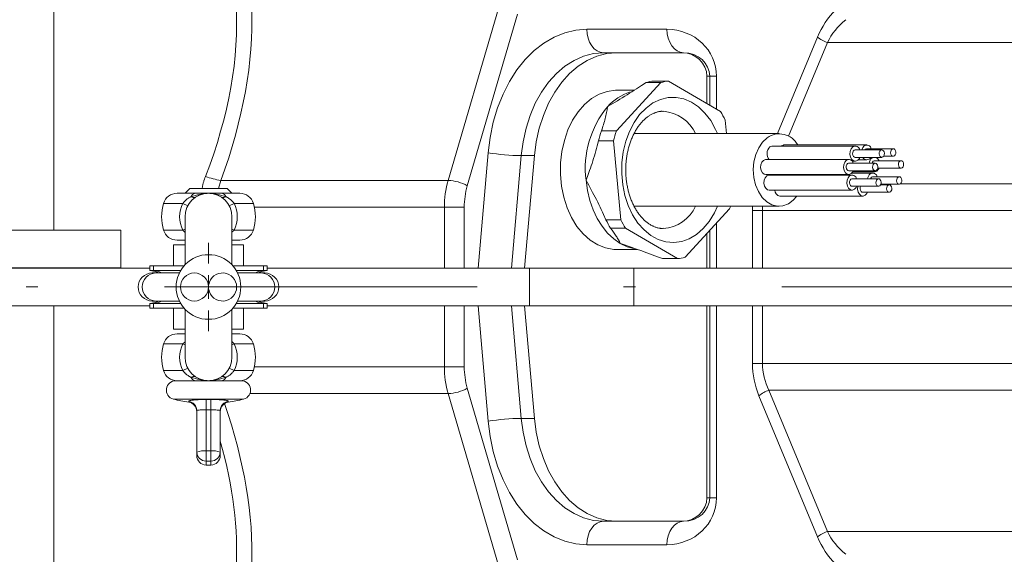
# Model space of a CAD drawing. Units: millimetres. Extents: x 0 to 210, y 0 to 297.
# Drawn here: x 43 to 52, y 71 to 75 of the extents above; entities that cross this region are included whole.
import ezdxf

# ---------------------------------------------------------------- set-up
doc = ezdxf.new("R2010")
doc.units = ezdxf.units.MM
doc.header["$LTSCALE"] = 5
doc.linetypes.add('AUSGEZOGEN', pattern=[0])
doc.linetypes.add('DASHDOT', pattern=[1, 0.5, -0.25, 0, -0.25])
for name, color, linetype, true_color in [('Mittellinie', 56, 'Continuous', 0x808000), ('Volllinie breit', 18, 'Continuous', 0x000000), ('Volllinie schmal', 96, 'Continuous', 0x008000)]:
    doc.layers.add(name, color=color, linetype=linetype, true_color=true_color)

# ---------------------------------------------------------------- blocks, each defined once
blk = doc.blocks.new('SW_CENTERMARKSYMBOL_002_nNn065')
at = {"layer": 'Mittellinie', "color": 56, "linetype": 'AUSGEZOGEN', "lineweight": 18, "true_color": 0x808000}
for p, q in [((44.7064, 73.2091), (44.7064, 73.3851)), ((44.7064, 73.1091), (44.7064, 72.9091)), ((44.5064, 73.0091), (44.3304, 73.0091)), ((44.6064, 73.0091), (44.8064, 73.0091)), ((44.9064, 73.0091), (45.0824, 73.0091)), ((44.7064, 72.8091), (44.7064, 72.6331))]:
    blk.add_line(p, q, dxfattribs=at)
blk = doc.blocks.new('TRE60-3_PL24_M2_120_DS_nNn064')
at = {"layer": 'Mittellinie', "color": 56, "linetype": 'DASHDOT', "lineweight": 18, "true_color": 0x808000}
blk.add_line((67.4007, 73.0091), (20.5925, 73.0091), dxfattribs=at)
at = {"layer": 'Volllinie breit', "color": 56, "linetype": 'AUSGEZOGEN', "lineweight": 18, "true_color": 0x808000}
for p, q in [((43.3862, 73.4931), (43.3862, 77.9639)), ((48.0778, 75.0091), (48.7621, 75.0091)), ((48.5691, 74.7551), (48.1885, 74.3414)), ((48.5691, 74.7551), (48.4418, 74.7551)), ((48.5064, 74.7672), (48.6337, 74.7672)), ((49.0773, 74.5078), (48.6337, 74.7672)), ((48.9609, 74.8091), (48.9609, 74.5759)), ((48.3405, 74.6891), (48.191, 74.6891)), ((49.1278, 74.3191), (49.117, 74.4348)), ((48.0612, 74.3414), (48.1885, 74.3414)), ((48.0627, 74.342), (48.067, 74.354)), ((49.5769, 74.3191), (48.3396, 74.3191)), ((48.1636, 74.2563), (48.0364, 74.2563)), ((48.1636, 74.2563), (48.2266, 73.5834)), ((50.228, 74.2121), (49.5209, 74.2121)), ((49.5979, 74.2144), (49.595, 74.2121)), ((50.3259, 74.2217), (49.6188, 74.2217)), ((50.4543, 74.1801), (50.228, 74.1801)), ((50.3155, 74.1861), (50.3098, 74.1801)), ((50.5522, 74.1897), (50.3259, 74.1897)), ((47.4056, 73.1691), (47.4891, 74.1309)), ((50.1722, 74.0978), (49.4651, 74.0978)), ((50.3985, 74.0658), (50.1722, 74.0658)), ((50.2002, 74.0841), (50.228, 74.0841)), ((50.228, 74.1161), (50.4543, 74.1161)), ((50.2518, 74.0937), (50.3259, 74.0937)), ((50.3779, 74.1161), (50.3714, 74.1121)), ((50.6186, 74.0874), (50.3923, 74.0874)), ((50.4704, 74.1257), (50.5522, 74.1257)), ((50.1722, 74.0018), (50.3985, 74.0018)), ((50.3771, 73.9822), (50.199, 73.9822)), ((50.2061, 73.9914), (50.3923, 73.9914)), ((50.4199, 74.0234), (50.6186, 74.0234)), ((49.4651, 73.9698), (50.1722, 73.9698)), ((50.2007, 73.9649), (49.4936, 73.9649)), ((49.6432, 73.9698), (49.6391, 73.9649)), ((50.4269, 73.9329), (50.2007, 73.9329)), ((50.6034, 73.9502), (50.3771, 73.9502)), ((44.9747, 73.8091), (44.4381, 73.8091)), ((44.5464, 73.8491), (44.5064, 73.8091)), ((44.5464, 73.8491), (44.8664, 73.8491)), ((44.9064, 73.8091), (44.8664, 73.8491)), ((49.4936, 73.8369), (50.2007, 73.8369)), ((50.2007, 73.8689), (50.4269, 73.8689)), ((50.2919, 73.8175), (50.5181, 73.8175)), ((50.5181, 73.8815), (50.4449, 73.8815)), ((50.447, 73.8862), (50.6034, 73.8862)), ((49.5847, 73.7855), (50.2919, 73.7855)), ((48.3405, 73.6991), (49.5769, 73.6991)), ((48.7745, 73.2631), (49.1551, 73.6767)), ((44.5064, 73.6091), (44.5064, 73.1993)), ((44.9064, 73.1993), (44.9064, 73.6091)), ((48.0994, 73.5834), (48.2266, 73.5834)), ((43.9572, 73.4931), (38.5262, 73.4931)), ((43.9572, 73.1731), (43.9572, 73.4931)), ((48.2663, 73.5103), (48.1391, 73.5103)), ((48.2663, 73.5103), (48.7099, 73.251)), ((44.5064, 73.4091), (44.4381, 73.4091)), ((44.9747, 73.4091), (44.9064, 73.4091)), ((48.9609, 73.4657), (48.9609, 73.1691)), ((44.4064, 73.3691), (44.4064, 73.1891)), ((44.4064, 73.3691), (44.5064, 73.3691)), ((44.9064, 73.3691), (45.0064, 73.3691)), ((45.0064, 73.1891), (45.0064, 73.3691)), ((48.191, 73.3291), (48.3702, 73.3291)), ((48.5826, 73.251), (48.7099, 73.251)), ((34.6142, 73.1691), (44.2064, 73.1691)), ((43.9572, 73.1731), (38.5262, 73.1731)), ((44.2064, 73.1891), (44.2064, 73.1491)), ((44.4972, 73.1891), (44.2064, 73.1891)), ((44.4685, 73.1491), (44.2064, 73.1491)), ((44.9156, 73.1891), (45.2064, 73.1891)), ((44.9443, 73.1491), (45.2064, 73.1491)), ((45.2064, 73.1491), (45.2064, 73.1891)), ((45.2064, 73.1691), (59.5062, 73.1691)), ((47.4474, 72.8491), (47.4474, 73.1691)), ((48.3363, 72.8491), (48.3363, 73.1691)), ((44.4579, 73.1291), (44.2264, 73.1291)), ((44.9549, 73.1291), (45.1864, 73.1291)), ((44.7047, 73.0291), (44.7081, 73.0291)), ((44.7081, 72.9891), (44.7047, 72.9891)), ((44.4579, 72.8891), (44.2264, 72.8891)), ((44.9549, 72.8891), (45.1864, 72.8891)), ((34.6142, 72.8491), (44.2064, 72.8491)), ((43.3862, 72.8491), (43.3862, 68.0542)), ((44.2064, 72.8691), (44.2064, 72.8291)), ((44.4685, 72.8691), (44.2064, 72.8691)), ((44.4972, 72.8291), (44.2064, 72.8291)), ((44.4064, 72.8291), (44.4064, 72.6491)), ((44.5064, 72.4091), (44.5064, 72.8189)), ((44.9064, 72.8189), (44.9064, 72.4091)), ((44.9156, 72.8291), (45.2064, 72.8291)), ((44.9443, 72.8691), (45.2064, 72.8691)), ((45.0064, 72.6491), (45.0064, 72.8291)), ((45.2064, 72.8291), (45.2064, 72.8691)), ((45.2064, 72.8491), (59.5062, 72.8491)), ((47.4891, 71.8872), (47.4056, 72.8491)), ((48.9609, 72.8491), (48.9609, 71.2091)), ((44.5064, 72.6491), (44.4064, 72.6491)), ((45.0064, 72.6491), (44.9064, 72.6491)), ((44.4381, 72.6091), (44.5064, 72.6091)), ((44.9064, 72.6091), (44.9747, 72.6091)), ((44.5915, 72.2091), (44.8213, 72.2091)), ((44.6064, 71.9544), (44.6064, 71.5691)), ((44.8064, 71.9544), (44.8064, 71.5691)), ((44.6864, 71.4891), (44.7264, 71.4891)), ((48.0778, 71.0091), (48.7621, 71.0091))]:
    blk.add_line(p, q, dxfattribs=at)
for points in [[(47.4891, 74.1309), (47.5046, 74.2496), (47.5301, 74.3647), (47.5652, 74.4747), (47.6094, 74.5779), (47.6621, 74.6728), (47.7224, 74.758), (47.7896, 74.8324), (47.8627, 74.8947), (47.9405, 74.9442), (48.0219, 74.9801), (48.1058, 75.0018), (48.191, 75.0091)], [(48.4418, 74.7551), (48.4018, 74.7286), (48.3617, 74.7022), (48.3416, 74.6891), (48.3214, 74.676), (48.3011, 74.6631), (48.2807, 74.6502), (48.2601, 74.6373), (48.2393, 74.6245), (48.2185, 74.6118), (48.1977, 74.5991), (48.1139, 74.5488), (48.113, 74.5483)], [(48.191, 73.3291), (48.1665, 73.33), (48.0968, 73.3422), (48.0292, 73.3687), (47.9649, 73.4089), (47.9056, 73.4618), (47.8523, 73.5264), (47.8062, 73.6013), (47.7683, 73.6849), (47.7394, 73.7754), (47.7202, 73.8709), (47.711, 73.9693), (47.712, 74.0685), (47.7232, 74.1665), (47.7444, 74.2612), (47.7751, 74.3504), (47.8147, 74.4324), (47.8623, 74.5054), (47.9169, 74.5678), (47.9773, 74.6183), (48.0423, 74.6558), (48.1105, 74.6795), (48.1804, 74.6889), (48.191, 74.6891)], [(48.113, 74.5483), (48.1129, 74.5477), (48.1085, 74.5227), (48.1041, 74.4976), (48.1017, 74.485), (48.0991, 74.4724), (48.0963, 74.4597), (48.0933, 74.4469), (48.0899, 74.4339), (48.0863, 74.4209), (48.0825, 74.4077), (48.0785, 74.3946), (48.0743, 74.3813), (48.07, 74.3681), (48.0612, 74.3414)], [(48.5881, 73.5103), (48.5812, 73.5098), (48.5777, 73.5096), (48.5743, 73.5095), (48.5712, 73.5095), (48.5682, 73.5097), (48.5651, 73.5099), (48.5621, 73.5102), (48.556, 73.511), (48.5498, 73.5121), (48.5437, 73.5136), (48.5376, 73.5152), (48.5314, 73.5171), (48.5252, 73.5192), (48.5199, 73.5211), (48.5146, 73.5231), (48.5093, 73.5252), (48.5039, 73.5275), (48.4986, 73.53), (48.4932, 73.5326), (48.4879, 73.5353), (48.4825, 73.5383), (48.4768, 73.5416), (48.4711, 73.5451), (48.4654, 73.5489), (48.4597, 73.5528), (48.454, 73.5569), (48.4484, 73.5613), (48.4428, 73.5658), (48.4371, 73.5706), (48.4318, 73.5753), (48.4265, 73.5802), (48.4212, 73.5852), (48.416, 73.5905), (48.4108, 73.5959), (48.4056, 73.6015), (48.4005, 73.6072), (48.3955, 73.6132), (48.3906, 73.6191), (48.3858, 73.6253), (48.381, 73.6316), (48.3763, 73.638), (48.3717, 73.6446), (48.3671, 73.6513), (48.3627, 73.6582), (48.3583, 73.6653), (48.354, 73.6724), (48.3498, 73.6797), (48.3456, 73.687), (48.3416, 73.6946), (48.3376, 73.7022), (48.3338, 73.71), (48.33, 73.7179), (48.3263, 73.7259), (48.3227, 73.734), (48.3193, 73.7423), (48.3159, 73.7506), (48.3126, 73.759), (48.3095, 73.7676), (48.3064, 73.7762), (48.3035, 73.785), (48.3007, 73.7938), (48.2979, 73.8027), (48.2953, 73.8117), (48.2928, 73.8208), (48.2904, 73.8299), (48.2882, 73.8392), (48.286, 73.8484), (48.284, 73.8578), (48.2821, 73.8672), (48.2803, 73.8767), (48.2787, 73.8863), (48.2771, 73.8958), (48.2757, 73.9055), (48.2744, 73.9152), (48.2733, 73.9249), (48.2722, 73.9346), (48.2713, 73.9444), (48.2705, 73.9542), (48.2699, 73.9641), (48.2694, 73.9739), (48.269, 73.9838), (48.2687, 73.9937), (48.2686, 74.0035), (48.2686, 74.0134), (48.2687, 74.0233), (48.2689, 74.0332), (48.2693, 74.0431), (48.2698, 74.0529), (48.2705, 74.0628), (48.2712, 74.0726), (48.2721, 74.0824), (48.2731, 74.0921), (48.2743, 74.1019), (48.2756, 74.1115), (48.277, 74.1212), (48.2785, 74.1307), (48.2801, 74.1403), (48.2819, 74.1498), (48.2838, 74.1592), (48.2858, 74.1686), (48.2879, 74.1779), (48.2902, 74.1871), (48.2925, 74.1962), (48.295, 74.2053), (48.2976, 74.2143), (48.3003, 74.2232), (48.3031, 74.232), (48.306, 74.2407), (48.309, 74.2494), (48.3122, 74.2579), (48.3154, 74.2663), (48.3187, 74.2746), (48.3222, 74.2828), (48.3257, 74.2909), (48.3293, 74.2988), (48.333, 74.3067), (48.3369, 74.3144), (48.3408, 74.322), (48.3447, 74.3295), (48.3488, 74.3368), (48.3529, 74.344), (48.3572, 74.3511), (48.3615, 74.358), (48.3658, 74.3648), (48.3703, 74.3715), (48.3748, 74.378), (48.3794, 74.3843), (48.384, 74.3905), (48.3887, 74.3966), (48.3934, 74.4025), (48.3982, 74.4082), (48.4031, 74.4138), (48.408, 74.4193), (48.4129, 74.4246), (48.4179, 74.4297), (48.423, 74.4346), (48.428, 74.4394), (48.4331, 74.4441), (48.4383, 74.4486), (48.4434, 74.4529), (48.4486, 74.457), (48.4539, 74.461), (48.4591, 74.4649), (48.4644, 74.4686), (48.4697, 74.4721), (48.475, 74.4755), (48.4803, 74.4786), (48.4856, 74.4816), (48.4909, 74.4845), (48.4964, 74.4872), (48.5018, 74.4897), (48.5072, 74.4921), (48.5127, 74.4943), (48.5181, 74.4963), (48.5235, 74.4983), (48.5289, 74.5001), (48.5343, 74.5018), (48.54, 74.5034), (48.5456, 74.5049), (48.5512, 74.5062), (48.5568, 74.5073), (48.5624, 74.5082), (48.5681, 74.5087), (48.5709, 74.5089), (48.5737, 74.509), (48.5765, 74.509), (48.5793, 74.5089), (48.5841, 74.5086), (48.5889, 74.5081)], [(48.0364, 74.2563), (48.0248, 74.2132), (48.0189, 74.1917), (48.0129, 74.1703), (48.0069, 74.149), (48.0007, 74.1277), (47.9943, 74.1066), (47.9877, 74.0856), (47.9809, 74.0647), (47.9739, 74.0439), (47.9667, 74.0232), (47.9594, 74.0026), (47.9446, 73.9616), (47.9296, 73.9207), (47.9293, 73.9198)], [(49.4756, 74.2839), (49.4361, 74.2467), (49.4033, 74.1984), (49.3786, 74.1412), (49.3632, 74.0778), (49.3577, 74.0112), (49.3625, 73.9445), (49.3773, 73.8808), (49.4015, 73.8232), (49.4339, 73.7742), (49.4729, 73.7362), (49.5168, 73.7109), (49.5636, 73.6997), (49.6109, 73.7028), (49.6567, 73.7203), (49.6987, 73.7513), (49.7287, 73.7855)], [(49.5209, 74.2121), (49.5169, 74.2118), (49.5, 74.2048)], [(49.6188, 74.2217), (49.6148, 74.2214), (49.5979, 74.2144)], [(50.2071, 74.2048), (50.1933, 74.1892), (50.1848, 74.1673), (50.1829, 74.1425), (50.1879, 74.1185), (50.1989, 74.099), (50.2144, 74.087), (50.232, 74.0843), (50.2489, 74.0913), (50.2627, 74.107), (50.2672, 74.1161)], [(50.2175, 74.1765), (50.2106, 74.1686), (50.2064, 74.1577), (50.2054, 74.1453), (50.2079, 74.1333), (50.2135, 74.1236), (50.2212, 74.1176), (50.228, 74.1161)], [(50.228, 74.1801), (50.226, 74.18), (50.2175, 74.1765)], [(50.305, 74.2144), (50.2912, 74.1988), (50.2835, 74.1801)], [(50.3259, 74.1897), (50.3239, 74.1896), (50.3155, 74.1861)], [(49.4442, 74.0905), (49.4304, 74.0749), (49.422, 74.053), (49.4201, 74.0282), (49.425, 74.0042), (49.4361, 73.9847), (49.4516, 73.9727), (49.4651, 73.9698)], [(49.4651, 74.0978), (49.4612, 74.0975), (49.4442, 74.0905)], [(50.1513, 74.0905), (50.1376, 74.0749), (50.1291, 74.053), (50.1272, 74.0282), (50.1321, 74.0042), (50.1432, 73.9847), (50.1587, 73.9727), (50.1762, 73.97), (50.1932, 73.977), (50.2069, 73.9927), (50.2114, 74.0018)], [(50.1618, 74.0622), (50.1549, 74.0543), (50.1507, 74.0434), (50.1497, 74.031), (50.1522, 74.019), (50.1577, 74.0093), (50.1655, 74.0033), (50.1722, 74.0018)], [(50.1722, 74.0658), (50.1703, 74.0657), (50.1618, 74.0622)], [(50.3818, 74.0838), (50.375, 74.0759), (50.3709, 74.0658)], [(50.3923, 74.0874), (50.3903, 74.0873), (50.3818, 74.0838)], [(50.4315, 74.0874), (50.4214, 74.1045), (50.4067, 74.1161)], [(50.3676, 74.0018), (50.3787, 73.9943), (50.3963, 73.9916), (50.4132, 73.9986), (50.427, 74.0143), (50.4315, 74.0234)], [(47.9293, 73.9198), (47.9298, 73.919), (47.9523, 73.8783), (47.9747, 73.8375), (47.9858, 73.817), (47.9968, 73.7964), (48.0076, 73.7757), (48.0183, 73.7549), (48.0289, 73.7338), (48.0393, 73.7126), (48.0495, 73.6912), (48.0596, 73.6698), (48.0696, 73.6482), (48.0796, 73.6267), (48.0994, 73.5834)], [(49.4726, 73.9576), (49.4589, 73.942), (49.4504, 73.9201), (49.4485, 73.8953), (49.4534, 73.8713), (49.4645, 73.8518), (49.48, 73.8398), (49.4936, 73.8369)], [(49.4936, 73.9649), (49.4896, 73.9646), (49.4726, 73.9576)], [(50.1797, 73.9576), (50.166, 73.942), (50.1575, 73.9201), (50.1556, 73.8953), (50.1605, 73.8713), (50.1716, 73.8518), (50.1871, 73.8398), (50.2046, 73.8371), (50.2216, 73.8441), (50.2353, 73.8598), (50.2399, 73.8689)], [(50.1902, 73.9293), (50.1833, 73.9214), (50.1791, 73.9105), (50.1781, 73.8981), (50.1806, 73.8861), (50.1861, 73.8764), (50.1939, 73.8704), (50.2007, 73.8689)], [(50.2007, 73.9329), (50.1987, 73.9328), (50.1902, 73.9293)], [(50.3667, 73.9466), (50.3598, 73.9388), (50.357, 73.9329)], [(50.3771, 73.9502), (50.3752, 73.9501), (50.3667, 73.9466)], [(50.2487, 73.8689), (50.2487, 73.8687), (50.2468, 73.8438), (50.2517, 73.8199), (50.2628, 73.8004), (50.2783, 73.7884), (50.2958, 73.7857), (50.3128, 73.7927), (50.3265, 73.8084), (50.331, 73.8175)], [(50.2739, 73.8689), (50.2703, 73.8591), (50.2693, 73.8466), (50.2718, 73.8347), (50.2773, 73.8249), (50.2851, 73.8189), (50.2919, 73.8175)], [(48.1391, 73.5103), (48.1518, 73.4937), (48.1581, 73.4854), (48.1643, 73.4772), (48.1703, 73.4689), (48.1761, 73.4608), (48.1817, 73.4526), (48.1869, 73.4445), (48.192, 73.4365), (48.1967, 73.4285), (48.2012, 73.4205), (48.2056, 73.4125), (48.2139, 73.3967), (48.2221, 73.381), (48.2223, 73.3806)], [(48.2223, 73.3806), (48.2233, 73.3803), (48.3142, 73.3489), (48.3596, 73.3331), (48.4046, 73.3171), (48.4271, 73.309), (48.4495, 73.3008), (48.494, 73.2843), (48.5384, 73.2677), (48.5826, 73.251)], [(44.2064, 73.1491), (44.2543, 73.1406), (44.2785, 73.1291)], [(45.1343, 73.1291), (45.1585, 73.1406), (45.2064, 73.1491)], [(44.2785, 72.8891), (44.2543, 72.8775), (44.2064, 72.8691)], [(45.2064, 72.8691), (45.1585, 72.8775), (45.1343, 72.8891)], [(44.636, 72.2091), (44.5849, 72.2091), (44.5318, 72.2091), (44.4875, 72.2091), (44.4541, 72.2091), (44.4334, 72.2091), (44.4264, 72.2091), (44.4264, 72.2091)], [(44.9864, 72.2091), (44.9794, 72.2091), (44.9587, 72.2091), (44.9253, 72.2091), (44.881, 72.2091), (44.8279, 72.2091), (44.7768, 72.2091)], [(48.191, 71.0091), (48.1058, 71.0164), (48.0219, 71.0381), (47.9405, 71.0739), (47.8627, 71.1234), (47.7896, 71.1858), (47.7224, 71.2601), (47.6621, 71.3454), (47.6094, 71.4403), (47.5652, 71.5435), (47.5301, 71.6534), (47.5046, 71.7686), (47.4891, 71.8872)]]:
    blk.add_lwpolyline(points, dxfattribs=at)
for points in [[(50.4438, 74.1765), (50.4369, 74.1686), (50.4327, 74.1577), (50.4317, 74.1453), (50.4342, 74.1333), (50.4397, 74.1236), (50.4475, 74.1176), (50.4563, 74.1162), (50.4647, 74.1197), (50.4716, 74.1275), (50.4758, 74.1385), (50.4768, 74.1509), (50.4743, 74.1629), (50.4688, 74.1726), (50.4611, 74.1786), (50.4523, 74.18)], [(50.5417, 74.1861), (50.5349, 74.1782), (50.5306, 74.1673), (50.5297, 74.1549), (50.5321, 74.1429), (50.5377, 74.1332), (50.5454, 74.1272), (50.5542, 74.1258), (50.5627, 74.1293), (50.5695, 74.1371), (50.5738, 74.1481), (50.5747, 74.1605), (50.5723, 74.1725), (50.5667, 74.1822), (50.559, 74.1882), (50.5502, 74.1896)], [(50.3881, 74.0622), (50.3812, 74.0543), (50.3769, 74.0434), (50.376, 74.031), (50.3785, 74.019), (50.384, 74.0093), (50.3917, 74.0033), (50.4005, 74.0019), (50.409, 74.0054), (50.4159, 74.0132), (50.4201, 74.0242), (50.4211, 74.0366), (50.4186, 74.0486), (50.413, 74.0583), (50.4053, 74.0643), (50.3965, 74.0657)], [(50.6081, 74.0838), (50.6012, 74.0759), (50.597, 74.065), (50.596, 74.0526), (50.5985, 74.0406), (50.6041, 74.0309), (50.6118, 74.0249), (50.6206, 74.0235), (50.629, 74.027), (50.6359, 74.0348), (50.6402, 74.0458), (50.6411, 74.0582), (50.6386, 74.0702), (50.6331, 74.0799), (50.6254, 74.0859), (50.6166, 74.0873)], [(50.4165, 73.9293), (50.4096, 73.9214), (50.4053, 73.9105), (50.4044, 73.8981), (50.4069, 73.8861), (50.4124, 73.8764), (50.4201, 73.8704), (50.4289, 73.869), (50.4374, 73.8725), (50.4443, 73.8803), (50.4485, 73.8913), (50.4495, 73.9037), (50.447, 73.9157), (50.4415, 73.9254), (50.4337, 73.9314), (50.4249, 73.9328)], [(50.593, 73.9466), (50.5861, 73.9388), (50.5818, 73.9278), (50.5809, 73.9154), (50.5834, 73.9034), (50.5889, 73.8937), (50.5966, 73.8877), (50.6054, 73.8863), (50.6139, 73.8898), (50.6208, 73.8977), (50.625, 73.9086), (50.626, 73.921), (50.6235, 73.933), (50.6179, 73.9427), (50.6102, 73.9487), (50.6014, 73.9501)], [(50.5077, 73.8778), (50.5008, 73.87), (50.4965, 73.8591), (50.4956, 73.8466), (50.4981, 73.8347), (50.5036, 73.8249), (50.5113, 73.8189), (50.5201, 73.8176), (50.5286, 73.8211), (50.5355, 73.8289), (50.5397, 73.8399), (50.5407, 73.8523), (50.5382, 73.8643), (50.5327, 73.874), (50.5249, 73.88), (50.5161, 73.8813)]]:
    blk.add_lwpolyline(points, close=True, dxfattribs=at)
for centre, radius in [((44.7064, 73.0091), 0.276), ((44.5864, 73.0091), 0.12)]:
    blk.add_circle(centre, radius, dxfattribs=at)
for centre, radius, start, end in [((48.5457, 74.3789), 0.3902, 95.77594, 105.43329), ((48.673, 74.3789), 0.3902, 95.77594, 105.43329), ((48.4043, 74.0948), 0.7896, 25.50195, 31.53713), ((48.9682, 74.0301), 0.9589, 161.05583, 166.35767), ((49.0955, 74.0301), 0.9589, 161.05583, 166.35767), ((49.5785, 74.1377), 0.1789, 28.00774, 125.14922), ((49.5512, 74.1477), 0.0768, 131.91084, 220.53126), ((50.2284, 74.1713), 0.0397, 12.75187, 122.49916), ((50.3264, 74.1809), 0.0397, 12.75187, 122.49916), ((50.1727, 74.057), 0.0397, 12.75187, 122.49916), ((50.3259, 74.1332), 0.0384, 206.41637, 333.58363), ((50.4164, 74.0598), 0.069, 130.7266, 175.05239), ((50.4004, 73.9233), 0.0679, 130.51575, 171.89392), ((50.3776, 73.9414), 0.0397, 12.75187, 122.49916), ((50.2011, 73.9241), 0.0397, 12.75187, 122.49916), ((44.4381, 73.6891), 0.12, 90, 163.39845), ((44.7064, 73.6091), 0.2, 0, 180), ((44.9747, 73.6891), 0.12, 16.60155, 90), ((49.5933, 73.8377), 0.0529, 180.8788, 260.69031), ((44.7064, 73.6091), 0.4, 163.39845, 196.60155), ((44.7064, 73.6091), 0.4, 343.39845, 16.60155), ((48.2706, 73.9808), 0.9353, 341.02756, 342.47017), ((48.812, 73.9233), 0.7896, 205.50195, 211.53713), ((48.9393, 73.9233), 0.7896, 205.50195, 211.53713), ((44.4381, 73.5291), 0.12, 196.60155, 270), ((44.9747, 73.5291), 0.12, 270, 343.39845), ((48.6707, 73.6393), 0.3902, 275.77594, 285.43329), ((44.2264, 73.0091), 0.12, 90, 270), ((44.8264, 73.0091), 0.12, 189.59407, 170.40593), ((45.1864, 73.0091), 0.12, 270, 90), ((44.4381, 72.4891), 0.12, 90, 163.39845), ((44.9747, 72.4891), 0.12, 16.60155, 90), ((44.7064, 72.4091), 0.4, 163.39845, 196.60155), ((44.7064, 72.4091), 0.4, 343.39845, 16.60155), ((44.7064, 72.4091), 0.2, 180, 0), ((44.4381, 72.3291), 0.12, 196.60155, 270), ((44.9747, 72.3291), 0.12, 270, 343.39845), ((44.4264, 72.1291), 0.08, 90, 255.52249), ((44.9864, 72.1291), 0.08, 284.47751, 90), ((44.7064, 73.2135), 1.2, 255.52249, 261.91599), ((44.7064, 73.2135), 1.2, 278.08401, 284.47751), ((44.5264, 71.9462), 0.08, 0, 81.91599), ((44.8864, 71.9462), 0.08, 98.08401, 180), ((44.6864, 71.5691), 0.08, 180, 270), ((44.7264, 71.5691), 0.08, 270, 0)]:
    blk.add_arc(centre, radius, start, end, dxfattribs=at)
for centre, major_axis, ratio, start_param, end_param in [((48.7496, 74.8091), (0.2114, 0), 0.946294, 0, 1.570796), ((48.7621, 74.8091), (0.223, 0), 0.896958, 0, 1.570796), ((48.7496, 71.2091), (0.2114, 0), 0.946294, 4.712389, 6.283185), ((48.7621, 71.2091), (0.223, 0), 0.896958, 4.712389, 6.283185)]:
    blk.add_ellipse(centre, major_axis=major_axis, ratio=ratio, start_param=start_param, end_param=end_param, dxfattribs=at)
at = {"layer": 'Volllinie schmal', "color": 56, "linetype": 'AUSGEZOGEN', "lineweight": 18, "true_color": 0x808000}
for p, q in [((46.7525, 73.9193), (47.182, 75.3856)), ((47.3452, 75.3397), (46.9157, 73.8734)), ((47.9364, 75.2091), (48.6207, 75.2091)), ((49.5641, 74.3191), (49.9052, 75.1426)), ((49.99, 75.0967), (49.6587, 74.2967)), ((54.8231, 75.0967), (49.99, 75.0967)), ((48.9609, 74.8091), (49.0434, 74.8091)), ((48.9851, 74.5618), (48.9851, 74.8091)), ((49.0434, 74.8091), (49.0434, 74.5277)), ((47.0086, 73.1691), (47.0942, 74.1553)), ((47.376, 74.1309), (47.2925, 73.1691)), ((47.4891, 74.1309), (47.376, 74.1309)), ((44.8117, 73.9193), (44.7918, 73.8491)), ((44.8117, 73.9193), (46.7525, 73.9193)), ((50.6155, 73.8911), (54.6864, 73.8911)), ((44.4884, 73.7234), (44.3231, 73.7234)), ((44.4884, 73.7234), (44.5293, 73.7019)), ((44.9244, 73.7234), (44.8835, 73.7019)), ((45.0897, 73.7234), (44.9244, 73.7234)), ((46.8899, 73.6897), (45.0982, 73.6897)), ((46.7202, 73.1691), (46.7202, 73.6897)), ((46.8899, 73.6897), (46.8899, 73.1691)), ((49.351, 73.1691), (49.351, 73.6615)), ((49.351, 73.6615), (54.8878, 73.6615)), ((49.4359, 73.6615), (49.4359, 73.1691)), ((49.0434, 73.5553), (49.0434, 73.1691)), ((44.3231, 73.4948), (44.4884, 73.4948)), ((44.4884, 73.4948), (44.5064, 73.5042)), ((44.5064, 73.474), (44.4884, 73.4948)), ((44.9244, 73.4948), (44.9064, 73.5042)), ((44.9244, 73.4948), (44.9064, 73.4759)), ((44.9244, 73.4948), (45.0897, 73.4948)), ((48.9851, 73.1691), (48.9851, 73.4919)), ((44.2366, 73.1891), (44.2366, 73.1491)), ((45.1762, 73.1891), (45.1762, 73.1491)), ((44.2366, 72.8691), (44.2366, 72.8291)), ((45.1762, 72.8691), (45.1762, 72.8291)), ((46.7202, 72.3284), (46.7202, 72.8491)), ((46.8899, 72.8491), (46.8899, 72.3284)), ((47.0942, 71.8628), (47.0086, 72.8491)), ((47.2925, 72.8491), (47.376, 71.8872)), ((48.9851, 71.2091), (48.9851, 72.8491)), ((49.0434, 72.8491), (49.0434, 71.2091)), ((49.351, 72.3566), (49.351, 72.8491)), ((49.4359, 72.8491), (49.4359, 72.3566)), ((44.4884, 72.5234), (44.5064, 72.5422)), ((44.9064, 72.5442), (44.9244, 72.5234)), ((44.4884, 72.5234), (44.3231, 72.5234)), ((44.5064, 72.5139), (44.4884, 72.5234)), ((44.9064, 72.5139), (44.9244, 72.5234)), ((45.0897, 72.5234), (44.9244, 72.5234)), ((44.3231, 72.2948), (44.4884, 72.2948)), ((44.5293, 72.3162), (44.4884, 72.2948)), ((44.8835, 72.3162), (44.9244, 72.2948)), ((44.9244, 72.2948), (45.0897, 72.2948)), ((46.8899, 72.3284), (45.0982, 72.3284)), ((49.351, 72.3566), (54.9862, 72.3566)), ((46.9157, 72.1447), (47.3452, 70.6785)), ((54.8335, 72.127), (49.4907, 72.127)), ((49.4907, 72.127), (49.99, 70.9215)), ((45.0064, 72.0516), (44.4064, 72.0516)), ((46.7525, 72.0988), (45.0605, 72.0988)), ((47.182, 70.6325), (46.7525, 72.0988)), ((49.9052, 70.8756), (49.4058, 72.0811)), ((44.5377, 72.0254), (44.5377, 72.033)), ((44.6864, 71.9591), (44.6864, 71.4891)), ((44.7264, 71.9591), (44.7264, 71.4891)), ((44.8752, 72.033), (44.8752, 72.0254)), ((47.4891, 71.8872), (47.376, 71.8872)), ((44.6864, 71.6097), (44.7264, 71.6097)), ((44.7264, 71.5226), (44.6864, 71.5226)), ((48.9609, 71.2091), (49.0434, 71.2091)), ((49.99, 70.9215), (54.8231, 70.9215)), ((48.6207, 70.8091), (47.9364, 70.8091))]:
    blk.add_line(p, q, dxfattribs=at)
for points in [[(47.0942, 74.1553), (47.1109, 74.2869), (47.1379, 74.415), (47.1748, 74.538), (47.2211, 74.6545), (47.2763, 74.763), (47.3397, 74.8621), (47.4104, 74.9507), (47.4877, 75.0276), (47.5706, 75.0918), (47.658, 75.1426), (47.7489, 75.1794), (47.8421, 75.2016), (47.9364, 75.2091)], [(47.9364, 75.2091), (47.9391, 75.1701), (47.9472, 75.1325), (47.9603, 75.098), (47.9778, 75.0677), (47.9993, 75.0428), (48.0237, 75.0243), (48.0503, 75.0129), (48.0778, 75.0091)], [(48.7621, 75.0091), (48.7345, 75.0129), (48.708, 75.0243), (48.6835, 75.0428), (48.6621, 75.0677), (48.6445, 75.098), (48.6314, 75.1325), (48.6234, 75.1701), (48.6207, 75.2091)], [(48.0778, 75.0091), (47.9927, 75.0018), (47.9088, 74.9801), (47.8273, 74.9442), (47.7495, 74.8947), (47.6765, 74.8324), (47.6093, 74.758), (47.5489, 74.6728), (47.4963, 74.5779), (47.4521, 74.4747), (47.417, 74.3647), (47.3915, 74.2496), (47.376, 74.1309)], [(49.0515, 73.6991), (49.0249, 73.6415), (48.981, 73.5696), (48.93, 73.508), (48.8729, 73.4581), (48.811, 73.4212), (48.746, 73.398), (48.6791, 73.3892), (48.6121, 73.3948), (48.5465, 73.4149), (48.4839, 73.4489), (48.4256, 73.4961), (48.3731, 73.5552), (48.3276, 73.625), (48.2902, 73.7038), (48.2617, 73.7898), (48.2429, 73.8809), (48.2341, 73.975), (48.2355, 74.0699), (48.2472, 74.1634), (48.2688, 74.2532), (48.2999, 74.3374), (48.3397, 74.4138), (48.3873, 74.4808), (48.4415, 74.5366), (48.5012, 74.5802), (48.5648, 74.6103), (48.631, 74.6264), (48.6981, 74.628), (48.7646, 74.615), (48.8289, 74.5879), (48.8895, 74.5472), (48.9451, 74.4939), (48.9942, 74.4292), (49.0358, 74.3547), (49.0515, 74.3191)], [(44.6527, 73.8491), (44.6532, 73.8546), (44.654, 73.861), (44.6549, 73.8673), (44.6561, 73.8736), (44.6573, 73.8799), (44.6588, 73.8861), (44.6604, 73.8923), (44.6621, 73.8985), (44.6639, 73.9046), (44.6658, 73.9108), (44.6678, 73.9169), (44.6721, 73.9291), (44.6765, 73.9412), (44.6811, 73.9533)], [(48.2223, 73.3806), (48.1659, 73.4199), (48.1135, 73.4693), (48.0662, 73.5279), (48.0247, 73.5947), (47.9897, 73.6686), (47.9619, 73.7484), (47.9416, 73.8326), (47.9293, 73.9198)], [(44.5585, 73.7811), (44.5765, 73.7859), (44.5945, 73.7906), (44.6126, 73.7951), (44.6217, 73.7973), (44.6308, 73.7994), (44.64, 73.8013), (44.6493, 73.8031), (44.6586, 73.8048), (44.6679, 73.8062), (44.6772, 73.8074), (44.6866, 73.8083), (44.6913, 73.8086), (44.696, 73.8089), (44.7007, 73.809), (44.7054, 73.8091), (44.7064, 73.8091)], [(44.7064, 73.8091), (44.7074, 73.8091), (44.7121, 73.809), (44.7168, 73.8089), (44.7215, 73.8086), (44.7262, 73.8083), (44.7356, 73.8074), (44.7449, 73.8062), (44.7542, 73.8048), (44.7635, 73.8031), (44.7728, 73.8013), (44.782, 73.7994), (44.7911, 73.7973), (44.8002, 73.7951), (44.8183, 73.7906), (44.8363, 73.7859), (44.8543, 73.7811)], [(44.4884, 73.7234), (44.4961, 73.7325), (44.5001, 73.737), (44.5041, 73.7414), (44.5082, 73.7458), (44.5124, 73.7499), (44.5167, 73.7539), (44.5212, 73.7577), (44.5255, 73.7611), (44.53, 73.7642), (44.5346, 73.7673), (44.5392, 73.7702), (44.544, 73.773), (44.5488, 73.7757), (44.5585, 73.7811)], [(44.8543, 73.7811), (44.8676, 73.7734), (44.8741, 73.7694), (44.8805, 73.7653), (44.8868, 73.761), (44.8899, 73.7588), (44.8929, 73.7565), (44.8958, 73.7542), (44.8987, 73.7518), (44.9015, 73.7493), (44.9042, 73.7467), (44.9069, 73.744), (44.9096, 73.7412), (44.9147, 73.7354), (44.9196, 73.7294), (44.9244, 73.7234)], [(48.3358, 73.3364), (48.2819, 73.3521), (48.2223, 73.3806)], [(44.2366, 73.1491), (44.2815, 73.1406), (44.3043, 73.1291)], [(45.1762, 73.1491), (45.1313, 73.1406), (45.1085, 73.1291)], [(44.3043, 72.8891), (44.2815, 72.8775), (44.2366, 72.8691)], [(45.1085, 72.8891), (45.1313, 72.8775), (45.1762, 72.8691)], [(44.5585, 72.2371), (44.5452, 72.2448), (44.5387, 72.2488), (44.5323, 72.2529), (44.526, 72.2571), (44.5229, 72.2594), (44.5199, 72.2616), (44.517, 72.264), (44.5141, 72.2664), (44.5113, 72.2689), (44.5086, 72.2715), (44.5059, 72.2742), (44.5032, 72.277), (44.4981, 72.2828), (44.4932, 72.2887), (44.4884, 72.2948)], [(44.9244, 72.2948), (44.9167, 72.2856), (44.9127, 72.2811), (44.9087, 72.2767), (44.9046, 72.2724), (44.9004, 72.2682), (44.8961, 72.2642), (44.8916, 72.2604), (44.8873, 72.2571), (44.8828, 72.2539), (44.8782, 72.2509), (44.8736, 72.248), (44.8688, 72.2452), (44.864, 72.2424), (44.8543, 72.2371)], [(44.7064, 72.2091), (44.7054, 72.2091), (44.7007, 72.2091), (44.696, 72.2093), (44.6913, 72.2095), (44.6866, 72.2099), (44.6772, 72.2108), (44.6679, 72.212), (44.6586, 72.2134), (44.6493, 72.215), (44.64, 72.2168), (44.6308, 72.2188), (44.6217, 72.2209), (44.6126, 72.223), (44.5945, 72.2275), (44.5765, 72.2323), (44.5585, 72.2371)], [(44.8543, 72.2371), (44.8363, 72.2323), (44.8183, 72.2275), (44.8002, 72.223), (44.7911, 72.2209), (44.782, 72.2188), (44.7728, 72.2168), (44.7635, 72.215), (44.7542, 72.2134), (44.7449, 72.212), (44.7356, 72.2108), (44.7262, 72.2099), (44.7215, 72.2095), (44.7168, 72.2093), (44.7121, 72.2091), (44.7074, 72.2091), (44.7064, 72.2091)], [(44.5377, 72.033), (44.5389, 72.0345), (44.5397, 72.0352), (44.5406, 72.0359), (44.5416, 72.0365), (44.5429, 72.0372), (44.5443, 72.0379), (44.5461, 72.0385), (44.5482, 72.0392), (44.5506, 72.0398), (44.5563, 72.041), (44.5629, 72.0421), (44.5705, 72.0431), (44.5789, 72.0441), (44.588, 72.0449), (44.5978, 72.0457), (44.6082, 72.0463), (44.6192, 72.0469), (44.6307, 72.0473), (44.6426, 72.0476), (44.6548, 72.0478), (44.6711, 72.0478), (44.6877, 72.0477)], [(44.7252, 72.0477), (44.7503, 72.0477), (44.7627, 72.0477), (44.7748, 72.0475), (44.7866, 72.0472), (44.7979, 72.0467), (44.8087, 72.0461), (44.8189, 72.0454), (44.8284, 72.0446), (44.8371, 72.0437), (44.8452, 72.0427), (44.8523, 72.0417), (44.8587, 72.0405), (44.8641, 72.0393), (44.8663, 72.0387), (44.8684, 72.038), (44.8701, 72.0374), (44.8715, 72.0367), (44.8729, 72.0358), (44.8739, 72.0349), (44.8746, 72.034), (44.8752, 72.033)], [(44.6864, 71.9591), (44.673, 71.9594), (44.6599, 71.9595), (44.6476, 71.9594), (44.6364, 71.959), (44.6267, 71.9585), (44.6224, 71.9582), (44.6186, 71.9578), (44.6152, 71.9574), (44.6123, 71.9569), (44.61, 71.9564), (44.6083, 71.9559), (44.6076, 71.9555), (44.6071, 71.9551), (44.6064, 71.9544)], [(44.8064, 71.9544), (44.8057, 71.9549), (44.8048, 71.9555), (44.8036, 71.9561), (44.8019, 71.9566), (44.7995, 71.9571), (44.7965, 71.9575), (44.7929, 71.9579), (44.7888, 71.9583), (44.7795, 71.9589), (44.7687, 71.9593), (44.7567, 71.9595), (44.7438, 71.9594), (44.7264, 71.9591)], [(47.376, 71.8872), (47.3915, 71.7686), (47.417, 71.6534), (47.4521, 71.5435), (47.4963, 71.4403), (47.5489, 71.3454), (47.6093, 71.2601), (47.6765, 71.1858), (47.7495, 71.1234), (47.8273, 71.0739), (47.9088, 71.0381), (47.9927, 71.0164), (48.0778, 71.0091)], [(47.9364, 70.8091), (47.8421, 70.8165), (47.7489, 70.8388), (47.658, 70.8755), (47.5706, 70.9263), (47.4877, 70.9906), (47.4104, 71.0674), (47.3397, 71.156), (47.2763, 71.2551), (47.2211, 71.3636), (47.1748, 71.4801), (47.1379, 71.6032), (47.1109, 71.7313), (47.0942, 71.8628)], [(48.0778, 71.0091), (48.0503, 71.0052), (48.0237, 70.9939), (47.9993, 70.9754), (47.9778, 70.9505), (47.9603, 70.9202), (47.9472, 70.8856), (47.9391, 70.8481), (47.9364, 70.8091)], [(48.7621, 71.0091), (48.7345, 71.0052), (48.708, 70.9939), (48.6835, 70.9754), (48.6621, 70.9505), (48.6445, 70.9202), (48.6314, 70.8856), (48.6234, 70.8481), (48.6207, 70.8091)]]:
    blk.add_lwpolyline(points, dxfattribs=at)
for centre, radius, start, end in [((50.5704, 74.867), 0.72, 135, 157.5), ((50.0827, 75.3692), 0.2879, 231.93024, 251.2256), ((48.4362, 74.2638), 0.4306, 107.5477, 138.64874), ((48.7521, 74.0204), 0.829, 140.44696, 186.96653), ((48.5649, 74.1796), 0.3304, 24.97324, 85.72762), ((47.4006, 76.056), 1.9252, 260.84372, 269.26906), ((44.9215, 74.6091), 0.6985, 249.86674, 260.95888), ((47.5401, 73.6915), 0.8199, 163.86504, 180.12243), ((46.736, 73.5475), 0.3722, 61.12195, 87.45498), ((44.5986, 73.7673), 0.0424, 99.61588, 161.04736), ((44.8142, 73.7673), 0.0424, 18.95264, 80.38412), ((47.5458, 73.6911), 0.6559, 163.86504, 180.12243), ((44.7064, 73.6091), 0.2462, 152.336, 207.664), ((44.5817, 73.8062), 0.0342, 227.3075, 289.95734), ((44.8311, 73.8062), 0.0342, 250.04266, 312.6925), ((44.7064, 73.6091), 0.2462, 332.336, 27.664), ((48.5693, 73.8323), 0.3237, 273.37401, 335.70779), ((50.071, 73.6615), 0.72, 177.00912, 180), ((44.261, 73.0091), 0.1201, 92.69691, 267.30309), ((45.1518, 73.0091), 0.1201, 272.69691, 87.30309), ((44.7064, 72.4091), 0.2462, 152.336, 207.664), ((44.7064, 72.4091), 0.2462, 332.336, 27.664), ((47.5401, 72.3267), 0.8199, 179.87757, 196.13496), ((47.5458, 72.327), 0.6559, 179.87757, 196.13496), ((50.071, 72.3566), 0.72, 180, 202.5), ((44.5817, 72.212), 0.0342, 70.04266, 132.6925), ((44.5986, 72.2509), 0.0424, 198.95264, 260.38412), ((44.8311, 72.212), 0.0342, 47.3075, 109.95734), ((44.8142, 72.2509), 0.0424, 279.61588, 341.04736), ((46.736, 72.4707), 0.3722, 272.54502, 298.87805), ((49.5833, 71.8545), 0.2879, 108.7744, 128.06976), ((27.7798, 72.2419), 16.909, 359.04159, 359.34184), ((44.7064, 73.2524), 1.2049, 269.10837, 270.89163), ((61.633, 72.2419), 16.909, 180.65816, 180.95841), ((44.5267, 71.9541), 0.0797, 0.15045, 82.13035), ((44.7064, 73.2442), 1.2852, 269.10837, 270.89163), ((44.8861, 71.9541), 0.0797, 97.86965, 179.84955), ((47.4006, 69.9622), 1.9252, 90.73094, 99.15628), ((44.6668, 71.4545), 0.1565, 82.79309, 112.69419), ((44.6846, 71.6008), 0.0782, 181.40842, 271.34236), ((44.746, 71.4545), 0.1565, 67.30581, 97.20691), ((44.7282, 71.6008), 0.0782, 268.65764, 358.59158), ((50.0827, 70.649), 0.2879, 108.7744, 128.06976), ((50.5704, 71.1511), 0.72, 202.5, 225)]:
    blk.add_arc(centre, radius, start, end, dxfattribs=at)
for centre, major_axis, ratio, start_param, end_param in [((39.5692, 73.0091), (5.0248, 3.4616), 0.553341, 5.603393, 5.962438), ((39.6998, 72.9325), (4.9573, 3.7136), 0.561177, 5.569634, 5.912369), ((50.6552, 74.867), (0.72, 0), 0.833333, 2.356194, 2.748894), ((48.6207, 74.8091), (0.4227, 0), 0.946294, 0, 1.570796), ((50.1559, 73.6615), (0.72, 0), 0.833333, 3.078939, 3.141593), ((50.1559, 72.3566), (0.72, 0), 0.833333, 3.141593, 3.534292), ((39.6998, 73.0856), (4.9573, -3.7136), 0.561177, 0.370816, 0.694601), ((39.5692, 73.0091), (5.0248, -3.4616), 0.553341, 0.320747, 0.593099), ((48.6207, 71.2091), (0.4227, 0), 0.946294, 4.712389, 6.283185), ((50.6552, 71.1511), (0.72, 0), 0.833333, 3.534292, 3.926991)]:
    blk.add_ellipse(centre, major_axis=major_axis, ratio=ratio, start_param=start_param, end_param=end_param, dxfattribs=at)
blk.add_blockref('SW_CENTERMARKSYMBOL_002_nNn065', (0, 0))

msp = doc.modelspace()

# ---------------------------------------------------------------- block references
msp.add_blockref('TRE60-3_PL24_M2_120_DS_nNn064', (0, 0))

doc.saveas('drawing.dxf')
